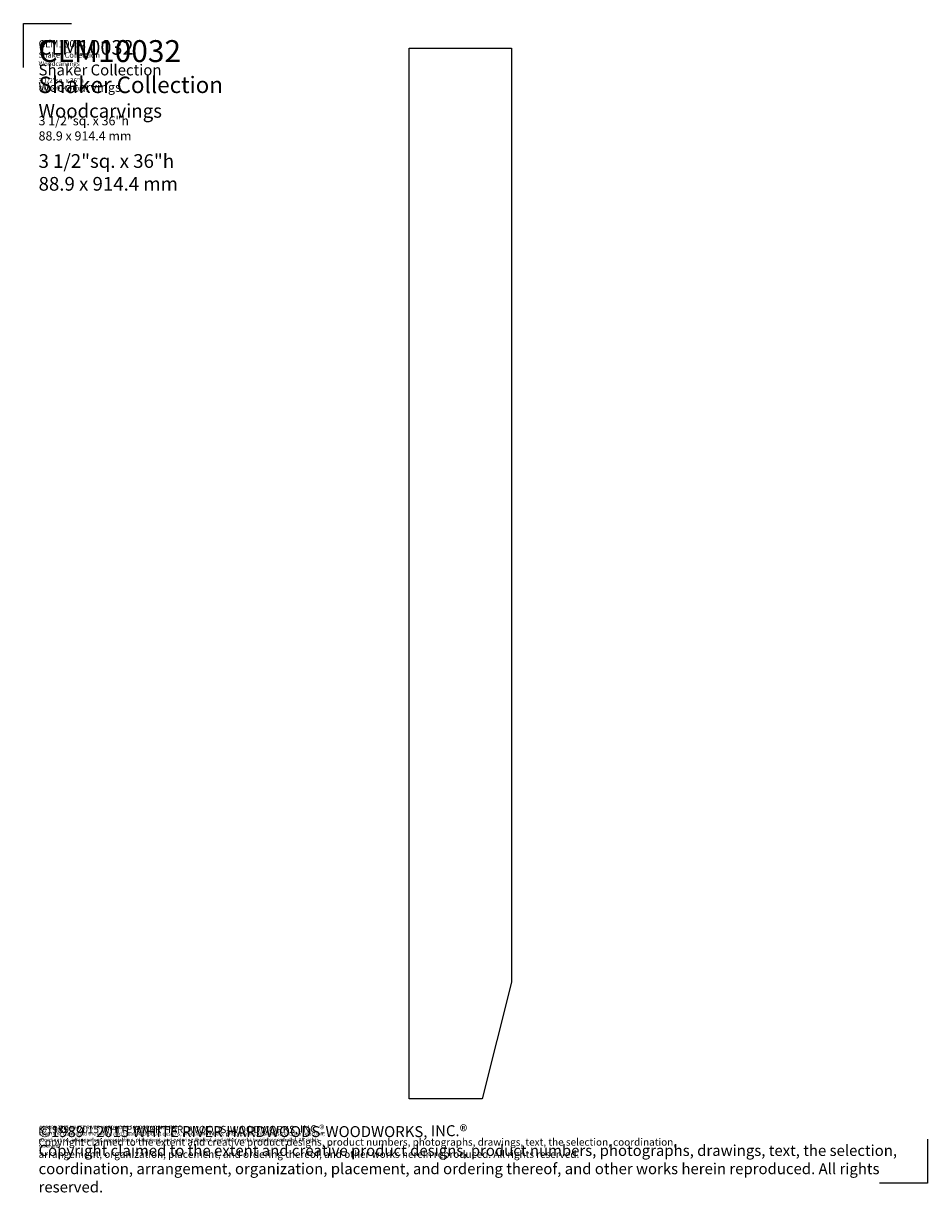
# Model space of a CAD drawing. Extents: x 0.4 to 31.3, y 5.5 to 45.5.
import ezdxf

# ---------------------------------------------------------------- set-up
doc = ezdxf.new("R2010")
doc.units = 0
doc.header["$MEASUREMENT"] = 0
doc.layers.get('Defpoints').update_dxf_attribs({"color": 40})
for name, color, linetype, lineweight in [('25 Foreground', 7, 'Continuous', 25), ('25 Text', 7, 'Continuous', 25), ('25 Text @ 1', 7, 'Continuous', 25), ('25 Text @ 2', 7, 'Continuous', 25), ('25 Text @ 3', 7, 'Continuous', 25)]:
    doc.layers.add(name, color=color, linetype=linetype, lineweight=lineweight)
doc.styles.add('White River', font='TCM_____.TTF', dxfattribs={"height": 0.09375})

# ---------------------------------------------------------------- blocks, each defined once
blk = doc.blocks.new('*U11')
at = {"layer": '25 Text @ 1', "insert": (0.873, 44.936), "char_height": 0.09375, "width": 7.74799, "attachment_point": 1, "style": 'White River'}
blk.add_mtext('{\\H2.6667x;CLM10032\\P\\H0.74998x;Shaker Collection\\P\\H0.83331x;Woodcarvings\\P\\H1.2x;\\P\\H0.83333x;3 1/2"sq. x 36"h\\P}{\\H1.6666x;88.9 x 914.4 mm}', dxfattribs=at)
at = {"layer": '25 Text @ 2', "insert": (0.873, 44.936), "char_height": 0.1875, "width": 15.73769, "attachment_point": 1, "style": 'White River'}
blk.add_mtext('{\\H2.6667x;CLM10032\\P\\H0.74998x;Shaker Collection\\P\\H0.83331x;Woodcarvings\\P\\H1.2x;\\P\\H0.83333x;3 1/2"sq. x 36"h\\P88.9 x 914.4 mm}', dxfattribs=at)
at = {"layer": '25 Text @ 3', "insert": (0.873, 44.936), "char_height": 0.28125, "attachment_point": 1, "style": 'White River'}
blk.add_mtext_dynamic_manual_height_columns('{\\H2.6667x;CLM10032\\P\\H0.74998x;Shaker Collection\\P\\H0.83331x;Woodcarvings\\P\\H1.2x;\\P\\H0.83333x;3 1/2"sq. x 36"h\\P88.9 x 914.4 mm}', width=23.24398, gutter_width=1.406, heights=[6.902], dxfattribs=at)
blk = doc.blocks.new('*U12')
at = {"layer": '25 Text @ 1', "insert": (0.873, 7.759), "char_height": 0.125, "attachment_point": 1, "style": 'White River'}
blk.add_mtext_dynamic_manual_height_columns('©1989 - 2015 WHITE RIVER HARDWOODS-WOODWORKS, INC.{\\H1.0833x;®\\H0.92311x; \\PCopyright claimed to the extent and creative product designs, product numbers, photographs, drawings, text, the selection, coordination, arrangement, organization, placement, and ordering thereof, and other works herein reproduced. All rights reserved.}', width=10.33286, gutter_width=0.469, heights=[0.856], dxfattribs=at)
at = {"layer": '25 Text @ 2', "insert": (0.873, 7.759), "char_height": 0.25, "attachment_point": 1, "style": 'White River'}
blk.add_mtext_dynamic_manual_height_columns('©1989 - 2015 WHITE RIVER HARDWOODS-WOODWORKS, INC.{\\H1.0833x;®\\H0.92311x; \\PCopyright claimed to the extent and creative product designs, product numbers, photographs, drawings, text, the selection, coordination, arrangement, organization, placement, and ordering thereof, and other works herein reproduced. All rights reserved.}', width=22.50471, gutter_width=0.938, heights=[4.03], dxfattribs=at)
at = {"layer": '25 Text @ 3', "insert": (0.873, 7.759), "char_height": 0.375, "attachment_point": 1, "style": 'White River'}
blk.add_mtext_dynamic_manual_height_columns('©1989 - 2015 WHITE RIVER HARDWOODS-WOODWORKS, INC.{\\H1.0833x;®\\H0.92311x; \\PCopyright claimed to the extent and creative product designs, product numbers, photographs, drawings, text, the selection, coordination, arrangement, organization, placement, and ordering thereof, and other works herein reproduced. All rights reserved.}', width=30.21431, gutter_width=1.406, heights=[4.698], dxfattribs=at)

msp = doc.modelspace()

# ---------------------------------------------------------------- linework, layer by layer
at = {"layer": '25 Foreground'}
msp.add_lwpolyline([(13.567, 8.664), (13.567, 44.664), (17.067, 44.664), (17.067, 12.664), (16.067, 8.664), (13.567, 8.664)], dxfattribs=at)
at = {"layer": 'Defpoints'}
for p, q in [((0.353, 44.004), (0.353, 45.51)), ((0.353, 45.51), (2.005, 45.51)), ((31.32, 7.278), (31.32, 5.771)), ((31.32, 5.771), (29.668, 5.771))]:
    msp.add_line(p, q, dxfattribs=at)

# ---------------------------------------------------------------- block references
at = {"layer": '25 Text'}
for name in ['*U11', '*U12']:
    msp.add_blockref(name, (0, 0), dxfattribs=at)

doc.saveas('drawing.dxf')
